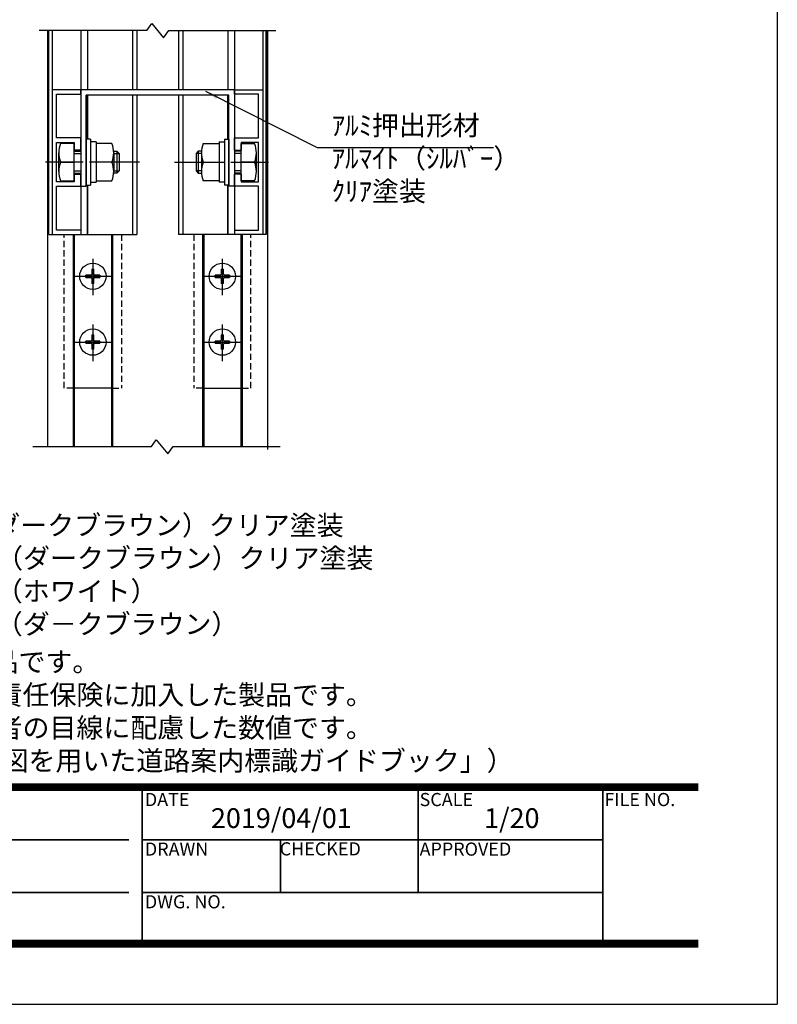
# Model space of a CAD drawing. Extents: x 0 to 8400, y 0 to 5940.
# Drawn here: x 6099 to 8400, y 0 to 2991 of the extents above; entities that cross this region are included whole.
import ezdxf
from ezdxf.enums import TextEntityAlignment as Align

# ---------------------------------------------------------------- set-up
doc = ezdxf.new("R2010")
doc.units = 0
doc.header["$LTSCALE"] = 6
doc.linetypes.add('CENTER2', pattern=[28.575000000000003, 19.05, -3.175, 3.175, -3.175])
doc.linetypes.add('HIDDEN2', pattern=[4.762499999999999, 3.175, -1.5875])
doc.layers.get('0').update_dxf_attribs({"linetype": 'CONTINUOUS'})
doc.layers.get('DEFPOINTS').update_dxf_attribs({"linetype": 'CONTINUOUS'})
for name, color, linetype in [('P001', 131, 'CONTINUOUS'), ('P901', 135, 'CONTINUOUS'), ('P_1CENTER', 2, 'CONTINUOUS'), ('P_2DIM', 6, 'CONTINUOUS'), ('P_3TEXT', 60, 'CONTINUOUS'), ('P_5DRAWFRAME', 104, 'CONTINUOUS')]:
    doc.layers.add(name, color=color, linetype=linetype)
doc.styles.add('BIGFONT', font='simplex.shx', dxfattribs={"bigfont": 'bigfont.shx'})
doc.dimstyles.new('DIMBIGFONT$7', dxfattribs={"dimtxt": 3, "dimasz": 2, "dimexe": 1.5, "dimexo": 3, "dimgap": 0.75, "dimtad": 1, "dimdec": 1, "dimdsep": 46, "dimtxsty": 'BIGFONT', "dimsah": 1, "dimcen": 0, "dimclrt": 230, "dimadec": 0, "dimazin": 0, "dimtfac": 0.6, "dimtdec": 1, "dimtofl": 0, "dimtmove": 0, "dimatfit": 3, "dimfxl": 0, "dimtvp": 1, "dimtolj": 1, "dimarcsym": 0})

# ---------------------------------------------------------------- blocks, each defined once
blk = doc.blocks.new('DFP3')
at = {"color": 0}
for p, q in [((21.5, 33.5), (408, 33.5)), ((21.5, 33.44999999999982), (408, 33.44999999999982)), ((21.5, 33.40000000000009), (408, 33.40000000000009)), ((21.5, 33.34999999999991), (408, 33.34999999999991)), ((21.5, 33.30000000000018), (408, 33.30000000000018)), ((21.5, 33.25), (408, 33.25)), ((21.5, 33.19999999999982), (408, 33.19999999999982)), ((21.5, 33.15000000000009), (408, 33.15000000000009)), ((21.5, 33.09999999999991), (408, 33.09999999999991)), ((21.5, 33.05000000000018), (408, 33.05000000000018)), ((21.5, 33), (408, 33)), ((21.5, 32.94999999999982), (408, 32.94999999999982)), ((21.5, 32.90000000000009), (408, 32.90000000000009)), ((323.4749999999999, 33), (323.4749999999999, 9)), ((323.5250000000001, 33), (323.5250000000001, 9)), ((365.4749999999999, 17), (365.4749999999999, 33)), ((365.5250000000001, 17), (365.5250000000001, 33)), ((393.4749999999999, 33), (393.4749999999999, 9)), ((393.5250000000001, 33), (393.5250000000001, 9)), ((21.5, 32.84999999999991), (408, 32.84999999999991)), ((21.5, 32.80000000000018), (408, 32.80000000000018)), ((21.5, 32.75), (408, 32.75)), ((21.5, 32.69999999999982), (408, 32.69999999999982)), ((21.5, 32.65000000000009), (408, 32.65000000000009)), ((21.5, 32.59999999999991), (408, 32.59999999999991)), ((21.5, 32.55000000000018), (408, 32.55000000000018)), ((21.5, 32.5), (408, 32.5)), ((246.5, 25.02500000000009), (321.5, 25.02500000000009)), ((246.5, 24.97499999999991), (321.5, 24.97499999999991)), ((323.5, 25.02500000000009), (393.5, 25.02500000000009)), ((323.5, 24.97499999999991), (393.5, 24.97499999999991)), ((344.4749999999999, 25), (344.4749999999999, 17)), ((344.5250000000001, 25), (344.5250000000001, 17)), ((246.5, 17.02500000000009), (321.5, 17.02500000000009)), ((246.5, 16.97499999999991), (321.5, 16.97499999999991)), ((323.5, 17.02500000000009), (393.5, 17.02500000000009)), ((323.5, 16.97499999999991), (393.5, 16.97499999999991)), ((21.5, 9.75), (408, 9.75)), ((21.5, 9.699999999999818), (408, 9.699999999999818)), ((21.5, 9.650000000000091), (408, 9.650000000000091)), ((21.5, 9.599999999999909), (408, 9.599999999999909)), ((21.5, 9.550000000000182), (408, 9.550000000000182)), ((21.5, 9.5), (408, 9.5)), ((21.5, 9.449999999999818), (408, 9.449999999999818)), ((21.5, 9.400000000000091), (408, 9.400000000000091)), ((21.5, 9.349999999999909), (408, 9.349999999999909)), ((21.5, 9.300000000000182), (408, 9.300000000000182)), ((21.5, 9.25), (408, 9.25)), ((21.5, 9.199999999999818), (408, 9.199999999999818)), ((21.5, 9.150000000000091), (408, 9.150000000000091)), ((21.5, 9.099999999999909), (408, 9.099999999999909)), ((21.5, 9.050000000000182), (408, 9.050000000000182)), ((21.5, 9), (408, 9)), ((21.5, 8.949999999999818), (408, 8.949999999999818)), ((21.5, 8.900000000000091), (408, 8.900000000000091)), ((21.5, 8.849999999999909), (408, 8.849999999999909)), ((21.5, 8.800000000000182), (408, 8.800000000000182)), ((21.5, 8.75), (408, 8.75))]:
    blk.add_line(p, q, dxfattribs=at)
at = {"layer": 'DEFPOINTS', "color": 0}
for p in [(420, 297), (0, 0)]:
    blk.add_line(p, (420, 0), dxfattribs=at)
at = {"color": 0, "style": 'BIGFONT'}
for s, p in [('DATE', (323.943481, 30.1)), ('SCALE', (365.671509, 30.1)), ('FILE NO.', (393.743011, 30.1)), ('DRAWN', (323.943481, 22.57499999999991)), ('CHECKED', (344.4281310000001, 22.61124400000017)), ('APPROVED', (365.671509, 22.57499999999991)), ('DWG. NO.', (323.943481, 14.57499999999991))]:
    blk.add_text(s, height=2, dxfattribs=at).set_placement(p)
at = {"color": 83, "style": 'BIGFONT', "flags": 8}
for tag, p in [('REV04', (27.26401421759988, 27.96269714661775)), ('REV03', (27.26401421759988, 22.48769714661784)), ('REV02', (27.26401421759988, 16.48769714661784)), ('REV01', (27.26401421759988, 11.30342510533432))]:
    blk.add_attdef(tag, text='', height=2, dxfattribs=at).set_placement(p, align=Align.BOTTOM_LEFT)
for tag, p in [('R4D', (93.12203381809525, 27.96269714661776)), ('R4C', (102.2470088180952, 27.96269714661776)), ('R4A', (111.3720088180952, 27.96269714661776)), ('R3D', (93.12203381809525, 22.48769714661785)), ('R3C', (102.2470088180952, 22.48769714661785)), ('R3A', (111.3720088180952, 22.48769714661785)), ('R2D', (93.12203381809525, 16.48769714661785)), ('R2C', (102.2470088180952, 16.48769714661785)), ('R2A', (111.3720088180952, 16.48769714661785)), ('R1D', (93.12203381809525, 11.30342510533433)), ('R1C', (102.2470088180952, 11.30342510533433)), ('R1A', (111.3720088180952, 11.30342510533433))]:
    blk.add_attdef(tag, text='', height=2, dxfattribs=at).set_placement(p, align=Align.BOTTOM_CENTER)
at = {"color": 83, "style": 'BIGFONT'}
for tag, height, p in [('PROJECT1', 4, (283.3767781158953, 25.59552576656833)), ('DATE', 3, (344.6767368508332, 25.84170330022686)), ('SCALE', 3, (379.6767368508332, 25.84170330022687)), ('PROJECT2', 4, (284.2017368508333, 17.84170330022687)), ('PROJECT3', 4, (284.2017368508333, 10.56670330022678)), ('DWGNO', 3, (358.6767368508332, 10.56670330022678))]:
    blk.add_attdef(tag, text='', height=height, dxfattribs=at).set_placement(p, align=Align.BOTTOM_CENTER)
at = {"color": 0, "style": 'BIGFONT', "flags": 2}
blk.add_attdef('FILENAME', (116.5589766168014, 10.91659009827561), '', height=1, dxfattribs=at)

msp = doc.modelspace()

# ---------------------------------------------------------------- linework, layer by layer
at = {"layer": 'P001'}
for p, q in [((6184.231581782191, 2338.207621049159), (6184.231581782191, 2958.207621049159)), ((6184.251510447292, 1694.259740667237), (6184.251510447292, 2958.207621049159)), ((6187.596107397053, 2338.207621049159), (6187.596107397052, 2958.207621049159)), ((6197.564915115523, 2958.207621049159), (6197.564915115523, 2338.207621049159)), ((6284.262774397052, 2958.207621049159), (6284.262774397052, 2338.207621049159)), ((6304.262774397052, 2958.207621049159), (6304.262774397052, 2778.207621049159)), ((6440.929441063718, 2958.207621049159), (6440.929441063718, 2778.207621049159)), ((6454.262774397052, 2958.207621049159), (6454.262774397052, 2778.207621049159)), ((6580.929441063717, 2958.207621049159), (6580.929441063717, 2778.207621049159)), ((6594.262774397051, 2958.207621049159), (6594.262774397051, 2778.207621049159)), ((6730.929441063717, 2958.207621049159), (6730.929441063717, 2778.207621049159)), ((6750.929441063717, 2958.207621049159), (6750.929441063717, 2338.207621049159)), ((6837.627300345244, 2958.207621049159), (6837.627300345244, 2338.207621049159)), ((6847.627300678578, 2338.207621049159), (6847.627300678578, 2958.207621049159)), ((6850.940705038511, 2958.207621049157), (6850.940705038511, 1694.259740667239)), ((6850.949042530796, 2958.20762104916), (6850.95995583369, 1684.874287715823)), ((6850.960633678578, 2338.207621049159), (6850.960633678578, 2958.207621049159)), ((6197.564915115523, 2778.207621049159), (6197.564915115523, 2338.207621049159)), ((6284.231581782191, 2778.207621049159), (6197.564915115523, 2778.207621049159)), ((6210.898248448857, 2764.874287715824), (6284.231581782191, 2764.874287715824)), ((6210.898248448857, 2631.540954382492), (6210.898248448857, 2764.874287715824)), ((6284.231581782191, 2778.207621049159), (6284.231581782191, 2560.207621049152)), ((6284.231581782191, 2764.874287715824), (6284.231581782191, 2778.207621049159)), ((6750.960633678577, 2778.207621049159), (6284.262774397052, 2778.207621049159)), ((6734.293967011911, 2761.540954382492), (6300.898248448857, 2761.540954382492)), ((6300.898248448857, 2484.874287715824), (6300.898248448857, 2761.540954382492)), ((6304.262774397052, 2628.207621049159), (6304.262774397052, 2761.540954382492)), ((6304.262774397052, 2761.540954382492), (6304.262774397052, 2628.207621049159)), ((6440.929441063718, 2761.540954382492), (6440.929441063718, 2338.207621049159)), ((6454.262774397052, 2761.540954382492), (6454.262774397052, 2338.207621049159)), ((6580.929441063717, 2761.540954382492), (6580.929441063717, 2338.207621049159)), ((6594.262774397051, 2761.540954382492), (6594.262774397051, 2338.207621049159)), ((6730.929441063717, 2761.540954382492), (6730.929441063717, 2628.207621049159)), ((6730.929441063717, 2628.207621049159), (6730.929441063717, 2761.540954382492)), ((6734.293967011911, 2484.874287715824), (6734.293967011911, 2761.540954382492)), ((6750.960633678577, 2778.207621049159), (6750.960633678577, 2560.207621049152)), ((6750.960633678577, 2778.207621049159), (6837.627300345244, 2778.207621049159)), ((6750.960633678577, 2764.874287715824), (6750.960633678577, 2778.207621049159)), ((6824.293967011912, 2764.874287715824), (6750.960633678577, 2764.874287715824)), ((6824.293967011912, 2631.540954382492), (6824.293967011912, 2764.874287715824)), ((6837.627300345244, 2778.207621049159), (6837.627300345244, 2338.207621049159)), ((6284.231581782191, 2631.540954382492), (6210.898248448857, 2631.540954382492)), ((6210.898248448857, 2618.207621049159), (6264.231581782191, 2618.207621049159)), ((6210.898248448857, 2498.207621049159), (6210.898248448857, 2618.207621049159)), ((6264.231581782191, 2614.874287715824), (6222.898248448859, 2614.874287715824)), ((6264.231581782191, 2618.207621049159), (6264.231581782191, 2594.874287715824)), ((6264.231581782191, 2501.540954382492), (6264.231581782191, 2614.874287715824)), ((6284.231581782191, 2594.874287715824), (6284.231581782191, 2631.540954382492)), ((6300.898248448857, 2628.207621049159), (6300.898248448857, 2488.207621049159)), ((6314.231581782191, 2628.207621049159), (6300.898248448857, 2628.207621049159)), ((6314.231581782191, 2628.207621049159), (6314.231581782191, 2488.207621049159)), ((6330.898248448857, 2619.540954382491), (6314.231581782191, 2619.540954382491)), ((6330.898248448857, 2619.540954382491), (6330.898248448857, 2496.874287715822)), ((6378.898248448855, 2614.874287715824), (6330.898248448857, 2614.874287715824)), ((6656.293967011912, 2614.874287715824), (6704.293967011911, 2614.874287715824)), ((6704.293967011911, 2619.540954382491), (6704.293967011911, 2496.874287715822)), ((6704.293967011911, 2619.540954382491), (6720.960633678577, 2619.540954382491)), ((6720.960633678577, 2628.207621049159), (6734.293967011911, 2628.207621049159)), ((6720.960633678577, 2628.207621049159), (6720.960633678577, 2488.207621049159)), ((6734.293967011911, 2628.207621049159), (6734.293967011911, 2488.207621049159)), ((6750.960633678577, 2594.874287715824), (6750.960633678577, 2631.540954382492)), ((6750.960633678577, 2631.540954382492), (6824.293967011912, 2631.540954382492)), ((6770.960633678577, 2618.207621049159), (6770.960633678577, 2594.874287715824)), ((6824.293967011912, 2618.207621049159), (6770.960633678577, 2618.207621049159)), ((6770.960633678577, 2501.540954382492), (6770.960633678577, 2614.874287715824)), ((6770.960633678577, 2614.874287715824), (6812.29396701191, 2614.874287715824)), ((6824.293967011912, 2498.207621049159), (6824.293967011912, 2618.207621049159)), ((6217.564915115523, 2529.874287715824), (6217.564915115523, 2586.540954382492)), ((6284.231581782191, 2594.874287715824), (6264.231581782191, 2594.874287715824)), ((6264.231581782038, 2591.540954382339), (6284.231581782191, 2591.540954382339)), ((6384.231581782196, 2591.540954382501), (6394.231581782194, 2591.540954382501)), ((6384.231581782191, 2586.540954382492), (6384.231581782191, 2529.874287715824)), ((6394.231581782194, 2591.540954382501), (6400.89824844886, 2584.874287715833)), ((6400.89824844886, 2584.874287715833), (6400.89824844886, 2531.540954382501)), ((6640.960633678608, 2591.540954382501), (6634.293967011942, 2584.874287715833)), ((6634.293967011942, 2584.874287715833), (6634.293967011942, 2531.540954382501)), ((6650.960633678606, 2591.540954382501), (6640.960633678608, 2591.540954382501)), ((6650.960633678577, 2586.540954382492), (6650.960633678577, 2529.874287715824)), ((6750.960633678577, 2594.874287715824), (6770.960633678577, 2594.874287715824)), ((6770.960633678729, 2591.540954382339), (6750.960633678577, 2591.540954382339)), ((6817.627300345244, 2529.874287715824), (6817.627300345244, 2586.540954382492)), ((6222.898248448859, 2558.207621049159), (6264.231581782191, 2558.207621049159)), ((6284.231581782191, 2556.207621049156), (6284.231581782191, 2484.874287715824)), ((6378.898248448855, 2558.207621049159), (6330.898248448857, 2558.207621049159)), ((6656.293967011912, 2558.207621049159), (6704.293967011911, 2558.207621049159)), ((6750.960633678577, 2556.207621049156), (6750.960633678577, 2484.874287715824)), ((6812.29396701191, 2558.207621049159), (6770.960633678577, 2558.207621049159)), ((6264.231581782038, 2524.874287715674), (6284.231581782191, 2524.874287715672)), ((6264.231581782191, 2521.540954382492), (6284.231581782191, 2521.540954382492)), ((6264.231581782191, 2521.540954382492), (6264.231581782191, 2498.207621049159)), ((6284.231581782191, 2484.874287715824), (6284.231581782191, 2521.540954382492)), ((6394.231581782194, 2524.874287715833), (6384.231581782196, 2524.874287715833)), ((6400.89824844886, 2531.540954382501), (6394.231581782194, 2524.874287715833)), ((6634.293967011942, 2531.540954382501), (6640.960633678608, 2524.874287715833)), ((6640.960633678608, 2524.874287715833), (6650.960633678606, 2524.874287715833)), ((6770.960633678729, 2524.874287715674), (6750.960633678577, 2524.874287715672)), ((6770.960633678577, 2521.540954382492), (6750.960633678577, 2521.540954382492)), ((6750.960633678577, 2484.874287715824), (6750.960633678577, 2521.540954382492)), ((6770.960633678577, 2521.540954382492), (6770.960633678577, 2498.207621049159)), ((6264.231581782191, 2498.207621049159), (6210.898248448857, 2498.207621049159)), ((6210.898248448857, 2351.540954382492), (6210.898248448857, 2484.874287715824)), ((6210.898248448857, 2484.874287715824), (6284.231581782191, 2484.874287715824)), ((6222.898248448859, 2501.540954382492), (6264.231581782191, 2501.540954382492)), ((6284.231581782191, 2484.874287715824), (6300.898248448857, 2484.874287715824)), ((6300.898248448857, 2488.207621049159), (6314.231581782191, 2488.207621049159)), ((6304.262774397052, 2338.207621049159), (6304.262774397052, 2488.207621049159)), ((6304.262774397052, 2488.207621049159), (6304.262774397052, 2338.207621049159)), ((6314.231581782191, 2496.874287715822), (6330.898248448857, 2496.874287715822)), ((6330.898248448857, 2501.540954382492), (6378.898248448855, 2501.540954382492)), ((6704.293967011911, 2501.540954382492), (6656.293967011912, 2501.540954382492)), ((6720.960633678577, 2496.874287715822), (6704.293967011911, 2496.874287715822)), ((6734.293967011911, 2488.207621049159), (6720.960633678577, 2488.207621049159)), ((6730.929441063717, 2488.207621049159), (6730.929441063717, 2338.207621049159)), ((6730.929441063717, 2338.207621049159), (6730.929441063717, 2488.207621049159)), ((6750.960633678577, 2484.874287715824), (6734.293967011911, 2484.874287715824)), ((6824.293967011912, 2484.874287715824), (6750.960633678577, 2484.874287715824)), ((6812.29396701191, 2501.540954382492), (6770.960633678577, 2501.540954382492)), ((6770.960633678577, 2498.207621049159), (6824.293967011912, 2498.207621049159)), ((6824.293967011912, 2351.540954382492), (6824.293967011912, 2484.874287715824)), ((6187.596107397053, 2338.207621049159), (6197.564915115523, 2338.207621049159)), ((6197.564915115523, 2338.207621049159), (6284.231581782191, 2338.207621049159)), ((6284.231581782191, 2351.540954382492), (6210.898248448857, 2351.540954382492)), ((6260.929441063716, 2338.207621049159), (6260.929441063717, 1694.259740667237)), ((6264.262774397051, 2338.207621049159), (6264.262774397051, 1694.259740667237)), ((6284.262774397052, 2338.207621049159), (6454.262774397052, 2338.207621049159)), ((6377.596107730384, 2338.207621049157), (6377.596107730384, 1694.259740667237)), ((6380.929441063717, 2338.207621049157), (6380.929441063717, 1694.259740667237)), ((6750.929441063717, 2338.207621049159), (6580.929441063717, 2338.207621049159)), ((6654.262774397051, 2338.207621049157), (6654.262774397051, 1694.259740667237)), ((6657.596107730384, 2338.207621049157), (6657.596107730384, 1694.259740667237)), ((6750.960633678577, 2351.540954382492), (6824.293967011912, 2351.540954382492)), ((6837.627300345244, 2338.207621049159), (6750.960633678577, 2338.207621049159)), ((6770.929441063717, 2338.207621049159), (6770.929441063717, 1694.259740667237)), ((6774.262774397051, 2338.207621049159), (6774.262774397051, 1694.259740667237)), ((6847.627300678578, 2338.207621049159), (6837.627300345244, 2338.207621049159)), ((6314.564915115523, 2214.874287715825), (6299.301147210354, 2214.874287715825)), ((6299.301147210354, 2208.207621049158), (6299.301147210354, 2214.874287715825)), ((6317.564915115523, 2233.138055620994), (6317.564915115523, 2217.874287715825)), ((6317.564915115523, 2233.138055620994), (6324.23158178219, 2233.138055620994)), ((6324.23158178219, 2217.874287715824), (6324.231581782189, 2233.138055620994)), ((6342.495349687359, 2214.874287715824), (6327.23158178219, 2214.874287715825)), ((6342.495349687359, 2214.874287715825), (6342.49534968736, 2208.207621049158)), ((6707.898248448855, 2214.874287715825), (6692.634480543687, 2214.874287715825)), ((6692.634480543686, 2208.207621049158), (6692.634480543686, 2214.874287715825)), ((6710.898248448855, 2233.138055620994), (6710.898248448855, 2217.874287715825)), ((6710.898248448855, 2233.138055620994), (6717.564915115522, 2233.138055620994)), ((6717.564915115522, 2217.874287715824), (6717.564915115521, 2233.138055620994)), ((6735.828683020691, 2214.874287715824), (6720.564915115522, 2214.874287715825)), ((6735.828683020691, 2214.874287715825), (6735.828683020692, 2208.207621049158)), ((6299.301147210354, 2208.207621049158), (6314.564915115524, 2208.207621049158)), ((6317.564915115524, 2205.207621049158), (6317.564915115523, 2189.943853143988)), ((6324.23158178219, 2189.943853143988), (6317.564915115523, 2189.943853143988)), ((6324.231581782189, 2189.943853143988), (6324.231581782189, 2205.207621049158)), ((6327.231581782189, 2208.207621049158), (6342.49534968736, 2208.207621049158)), ((6692.634480543687, 2208.207621049158), (6707.898248448856, 2208.207621049158)), ((6710.898248448856, 2205.207621049158), (6710.898248448855, 2189.943853143988)), ((6717.564915115522, 2189.943853143988), (6710.898248448855, 2189.943853143988)), ((6717.564915115521, 2189.943853143988), (6717.564915115521, 2205.207621049158)), ((6720.564915115521, 2208.207621049158), (6735.828683020692, 2208.207621049158)), ((6299.301147210354, 2008.207621049158), (6299.301147210354, 2014.874287715825)), ((6314.564915115523, 2014.874287715825), (6299.301147210354, 2014.874287715825)), ((6299.301147210354, 2008.207621049158), (6314.564915115524, 2008.207621049158)), ((6317.564915115523, 2033.138055620994), (6317.564915115523, 2017.874287715825)), ((6317.564915115523, 2033.138055620995), (6324.23158178219, 2033.138055620995)), ((6317.564915115524, 2005.207621049158), (6317.564915115523, 1989.943853143988)), ((6324.23158178219, 2017.874287715825), (6324.231581782189, 2033.138055620994)), ((6324.231581782189, 1989.943853143988), (6324.231581782189, 2005.207621049159)), ((6342.495349687359, 2014.874287715825), (6327.23158178219, 2014.874287715825)), ((6327.231581782189, 2008.207621049158), (6342.49534968736, 2008.207621049158)), ((6342.495349687359, 2014.874287715825), (6342.49534968736, 2008.207621049158)), ((6692.634480543686, 2008.207621049158), (6692.634480543686, 2014.874287715825)), ((6707.898248448855, 2014.874287715825), (6692.634480543687, 2014.874287715825)), ((6692.634480543687, 2008.207621049158), (6707.898248448856, 2008.207621049158)), ((6710.898248448855, 2033.138055620994), (6710.898248448855, 2017.874287715825)), ((6710.898248448855, 2033.138055620995), (6717.564915115522, 2033.138055620995)), ((6710.898248448856, 2005.207621049158), (6710.898248448855, 1989.943853143988)), ((6717.564915115522, 2017.874287715825), (6717.564915115521, 2033.138055620994)), ((6717.564915115521, 1989.943853143988), (6717.564915115521, 2005.207621049159)), ((6735.828683020691, 2014.874287715825), (6720.564915115522, 2014.874287715825)), ((6720.564915115521, 2008.207621049158), (6735.828683020692, 2008.207621049158)), ((6735.828683020691, 2014.874287715825), (6735.828683020692, 2008.207621049158)), ((6324.23158178219, 1989.943853143988), (6317.564915115523, 1989.943853143988)), ((6717.564915115522, 1989.943853143988), (6710.898248448855, 1989.943853143988))]:
    msp.add_line(p, q, dxfattribs=at)
for points in [[(6380.929441063719, 1871.540954382493), (6260.929441063717, 1871.540954382489)], [(6654.26277439705, 1871.540954382493), (6774.262774397051, 1871.540954382489)]]:
    msp.add_lwpolyline(points, dxfattribs=at)
for centre in [(6320.898248448856, 2211.540954382492), (6714.231581782188, 2211.540954382492), (6320.898248448856, 2011.540954382492), (6714.231581782188, 2011.540954382492)]:
    msp.add_circle(centre, 39.99999999999977, dxfattribs=at)
for centre, radius, start, end in [((6295.491998448855, 2586.540954382492), 77.92708333333343, 158.6793034109328, 201.3206965890673), ((6306.304498448859, 2586.540954382492), 77.92708333333343, 338.6793034109326, 21.32069658906738), ((6728.887717011909, 2586.540954382492), 77.92708333333343, 158.6793034109326, 201.3206965890674), ((6739.700217011913, 2586.540954382492), 77.92708333333343, 338.6793034109327, 21.32069658906724), ((6295.491998448855, 2529.874287715824), 77.92708333333343, 158.6793034109328, 201.3206965890673), ((6306.304498448859, 2529.874287715824), 77.92708333333343, 338.6793034109326, 21.32069658906738), ((6728.887717011909, 2529.874287715824), 77.92708333333343, 158.6793034109326, 201.3206965890674), ((6739.700217011913, 2529.874287715824), 77.92708333333343, 338.6793034109327, 21.32069658906724), ((6314.564915115523, 2217.874287715825), 3, 270, 0), ((6327.23158178219, 2217.874287715825), 3, 180, 270), ((6707.898248448855, 2217.874287715825), 3, 270, 0), ((6720.564915115522, 2217.874287715825), 3, 180, 270), ((6314.564915115524, 2205.207621049158), 3, 0, 90), ((6327.231581782189, 2205.207621049158), 3, 90, 180), ((6707.898248448856, 2205.207621049158), 3, 0, 90), ((6720.564915115521, 2205.207621049158), 3, 90, 180), ((6314.564915115523, 2017.874287715825), 3, 270, 0), ((6314.564915115524, 2005.207621049158), 3, 0, 90), ((6327.23158178219, 2017.874287715825), 3, 180, 270), ((6327.231581782189, 2005.207621049158), 3, 90, 180), ((6707.898248448855, 2017.874287715825), 3, 270, 0), ((6707.898248448856, 2005.207621049158), 3, 0, 90), ((6720.564915115522, 2017.874287715825), 3, 180, 270), ((6720.564915115521, 2005.207621049158), 3, 90, 180)]:
    msp.add_arc(centre, radius, start, end, dxfattribs=at)
at = {"layer": 'P901'}
for p, q in [((6264.231581782038, 2584.874287715678), (6284.231581782191, 2584.874287715678)), ((6384.231581782196, 2584.874287715827), (6400.89824844886, 2584.874287715833)), ((6394.231581782194, 2591.540954382501), (6394.231581782194, 2524.874287715833)), ((6650.960633678606, 2584.874287715827), (6634.293967011942, 2584.874287715833)), ((6640.960633678608, 2591.540954382501), (6640.960633678608, 2524.874287715833)), ((6770.960633678729, 2584.874287715678), (6750.960633678577, 2584.874287715678)), ((6264.231581782038, 2531.540954382339), (6284.231581782191, 2531.540954382339)), ((6384.231581782196, 2531.540954382501), (6400.89824844886, 2531.540954382501)), ((6650.960633678606, 2531.540954382501), (6634.293967011942, 2531.540954382501)), ((6770.960633678729, 2531.540954382339), (6750.960633678577, 2531.540954382339))]:
    msp.add_line(p, q, dxfattribs=at)
at = {"layer": 'P_1CENTER'}
for p, q in [((6485.227759243349, 2958.207621049159), (6500.260862964372, 2978.928410586473)), ((6500.260862964372, 2978.928410586473), (6535.110330874749, 2936.220710247325)), ((6483.297789550757, 2958.207621049159), (6158.038005618004, 2958.207621049159)), ((6485.227759243349, 2958.207621049159), (6161.090198040919, 2958.207621049159)), ((6535.110330874749, 2936.220710247325), (6551.89442591001, 2958.207621049159)), ((6551.89442591001, 2958.207621049159), (6877.154209842765, 2958.207621049159)), ((6498.606360929985, 1694.259740667237), (6513.639464651008, 1714.980530204548)), ((6513.639464651008, 1714.980530204548), (6548.488932561391, 1672.272829865403)), ((6138.573792164712, 1694.259740667237), (6498.606360929985, 1694.259740667237)), ((6548.488932561391, 1672.272829865403), (6565.273027596646, 1694.259740667237)), ((6565.273027596646, 1694.259740667237), (6890.359000944351, 1694.259740667237))]:
    msp.add_line(p, q, dxfattribs=at)
at = {"layer": 'P_1CENTER', "linetype": 'CENTER2'}
for p, q in [((6462.948428179598, 2558.207621049157), (6164.096858820865, 2558.207621049157)), ((6568.992529418922, 2558.207621049157), (6871.700224894988, 2558.207621049157)), ((6320.898248448856, 2264.889328519113), (6320.898248448855, 2153.708286866645)), ((6714.231581782188, 2264.889328519113), (6714.231581782187, 2153.708286866645)), ((6267.549874312233, 2211.540954382492), (6378.730915964703, 2211.540954382491)), ((6660.883207645566, 2211.540954382492), (6772.064249298035, 2211.540954382491)), ((6320.898248448856, 2064.889328519113), (6320.898248448855, 1953.708286866645)), ((6714.231581782188, 2064.889328519113), (6714.231581782187, 1953.708286866645)), ((6267.549874312233, 2011.540954382492), (6378.730915964703, 2011.540954382491)), ((6660.883207645566, 2011.540954382492), (6772.064249298035, 2011.540954382491))]:
    msp.add_line(p, q, dxfattribs=at)
at = {"layer": 'P_1CENTER', "linetype": 'HIDDEN2'}
for p, q in [((6234.221617474665, 1871.540954382487), (6234.221617474665, 2338.207621049159)), ((6407.574879423049, 2338.207621049159), (6407.574879423049, 1871.540954382493)), ((6627.617336037719, 2338.207621049159), (6627.617336037719, 1871.540954382493)), ((6800.970597986103, 1871.540954382487), (6800.970597986103, 2338.207621049159)), ((6260.929441063717, 1871.540954382489), (6234.221617474665, 1871.540954382487)), ((6380.929441063717, 1871.540954382489), (6407.63726465277, 1871.540954382487)), ((6654.262774397051, 1871.540954382489), (6627.554950807998, 1871.540954382487)), ((6774.262774397051, 1871.540954382489), (6800.970597986103, 1871.540954382487))]:
    msp.add_line(p, q, dxfattribs=at)

# ---------------------------------------------------------------- block references
at = {"layer": 'P_5DRAWFRAME'}
ref = msp.add_blockref('DFP3', (0, 0), dxfattribs=dict(at, xscale=20, yscale=20, zscale=20))
ref.add_attrib('DATE', '2019/04/01', dxfattribs={"layer": '0', "color": 83, "height": 60, "style": 'BIGFONT'}).set_placement((6893.534737016664, 516.8340660045372), align=Align.BOTTOM_CENTER)
ref.add_attrib('SCALE', '1/20', dxfattribs={"layer": '0', "color": 83, "height": 60, "style": 'BIGFONT'}).set_placement((7593.534737016664, 516.8340660045374), align=Align.BOTTOM_CENTER)

# ---------------------------------------------------------------- texts
at = {"layer": 'P_3TEXT', "char_height": 60, "style": 'BIGFONT'}
for s, insert, attachment_point in [('ｱﾙﾐ押出形材\\Pｱﾙﾏｲﾄ（ｼﾙﾊﾞｰ）\\Pｸﾘｱ塗装', (7046.227985742657, 2561.984679657716), 4), ('※ISO9001認証取得企業で品質管理された製品です。\\P※（一社）日本公園施設業協会の生産物賠償責任保険に加入した製品です。\\P※表示板中心高さは、車いす使用者及び歩行者の目線に配慮した数値です。\\P（引用：監修／国土交通省道路局企画課 「地図を用いた道路案内標識ガイドブック」）', (4388.3056953669, 1070.056879623625), 1)]:
    msp.add_mtext(s, dxfattribs=dict(at, insert=insert, attachment_point=attachment_point))
at = {"layer": 'P_3TEXT', "insert": (4389.951406241478, 1485.10250179476), "char_height": 60, "width": 3688.601186934724, "attachment_point": 1, "style": 'BIGFONT'}
msp.add_mtext('支柱    ：アルミ押出形材、着色アルマイト（ダークブラウン）クリア塗装\\PＢパネル：アルミ押出形材、着色アルマイト（ダークブラウン）クリア塗装\\PＦパネル：t1.5 アルミ板、合成樹脂焼付塗装（ホワイト）\\P裏パネル：t1.5 アルミ板、合成樹脂焼付塗装（ダ－クブラウン）', dxfattribs=at)

# ---------------------------------------------------------------- leaders
at = {"layer": 'P_2DIM', "annotation_type": 0, "has_hookline": 1, "hookline_direction": 0, "text_width": 480.5714285714286}
msp.add_leader([(6662.846541902759, 2773.306128969235), (7002.498089173557, 2602.996631724663), (7042.498089173557, 2602.996631724663)], dimstyle='DIMBIGFONT$7', override={"dimscale": 20}, dxfattribs=at)

doc.saveas('drawing.dxf')
